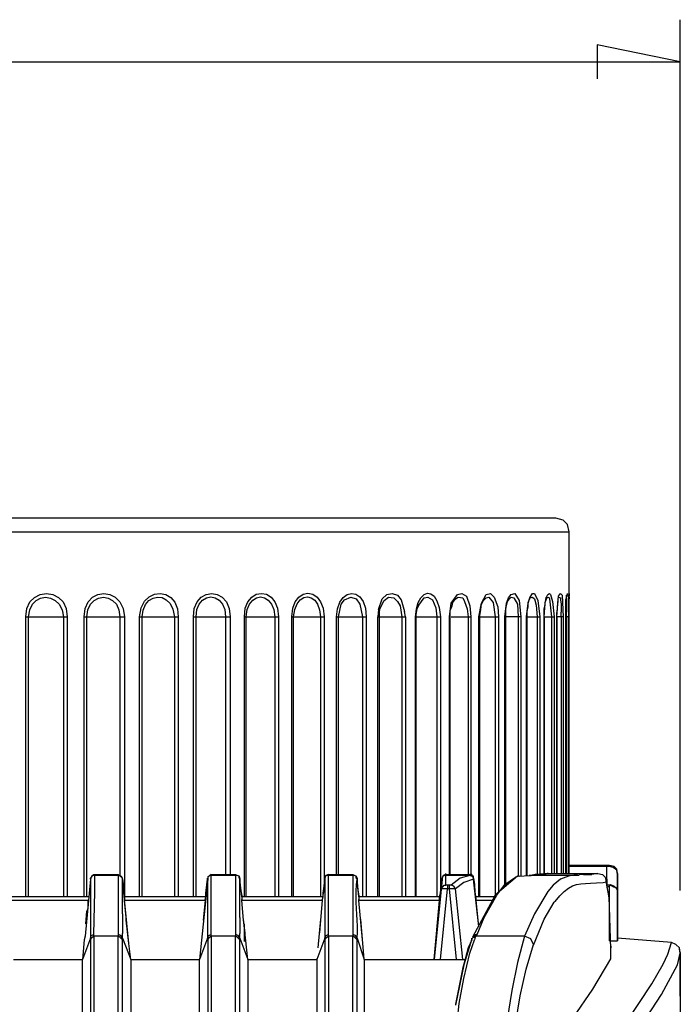
# Model space of a CAD drawing. Extents: x 23.7 to 56.8, y 0.3 to 23.7.
# Drawn here: x 28.6 to 29.3, y 12.7 to 13.7 of the extents above; entities that cross this region are included whole.
import ezdxf

# ---------------------------------------------------------------- set-up
doc = ezdxf.new("R2010")
doc.units = 0
doc.header["$MEASUREMENT"] = 0
doc.linetypes.add('AUSGEZOGEN', pattern=[0])
doc.layers.get('0').update_dxf_attribs({"linetype": 'AUSGEZOGEN'})

msp = doc.modelspace()

# ---------------------------------------------------------------- linework, layer by layer
for points in [[(29.25929, 12.85206), (29.25929, 13.66289)], [(29.25929, 13.62372), (29.18182, 13.63957), (29.18182, 13.63957), (29.18182, 13.60789)], [(27.21513, 13.62371), (29.25929, 13.62371)], [(29.14349, 13.19873), (27.43599, 13.19873)], [(29.15597, 13.18621), (29.15429, 13.19289), (29.15429, 13.19289), (29.15015, 13.19706), (29.15015, 13.19706), (29.14349, 13.19873)], [(27.42262, 13.18622), (29.15597, 13.18622)], [(29.15597, 13.12872), (29.15597, 13.18622)], [(28.65014, 13.10705), (28.65103, 13.11478), (28.65388, 13.1208), (28.6582, 13.12509), (28.66351, 13.12767), (28.66931, 13.12853), (28.67511, 13.12767), (28.68041, 13.12509), (28.68474, 13.1208), (28.6876, 13.11478), (28.68849, 13.10705)], [(28.70431, 13.10705), (28.70528, 13.11478), (28.70804, 13.12082), (28.71215, 13.12515), (28.71717, 13.12776), (28.72266, 13.12865), (28.72818, 13.12781), (28.7333, 13.12524), (28.73757, 13.12093), (28.74056, 13.11487), (28.74182, 13.10705)], [(28.75596, 13.10705), (28.75746, 13.11523), (28.76054, 13.12143), (28.76478, 13.12573), (28.76975, 13.12816), (28.77505, 13.1288), (28.78026, 13.1277), (28.78495, 13.12491), (28.78872, 13.12051), (28.79114, 13.11453), (28.7918, 13.10705)], [(28.80598, 13.10705), (28.80685, 13.11486), (28.80942, 13.12094), (28.81326, 13.12528), (28.81794, 13.12789), (28.82305, 13.12876), (28.82816, 13.12789), (28.83285, 13.12529), (28.83668, 13.12095), (28.83925, 13.11487), (28.84013, 13.10705)], [(28.85348, 13.10705), (28.85431, 13.11488), (28.8567, 13.12096), (28.86026, 13.12531), (28.86459, 13.12792), (28.8693, 13.12879), (28.87402, 13.12792), (28.87835, 13.12531), (28.8819, 13.12096), (28.88429, 13.11488), (28.88513, 13.10705)], [(28.89764, 13.10705), (28.89851, 13.11492), (28.9008, 13.12105), (28.90416, 13.12542), (28.90822, 13.12805), (28.91263, 13.12892), (28.91705, 13.12805), (28.92111, 13.12542), (28.92447, 13.12105), (28.92676, 13.11492), (28.92764, 13.10705)], [(28.93931, 13.10705), (28.94014, 13.11456), (28.94227, 13.12053), (28.94538, 13.12491), (28.94913, 13.12765), (28.9532, 13.12871), (28.95726, 13.12803), (28.96098, 13.12557), (28.96403, 13.12129), (28.96608, 13.11513), (28.9668, 13.10705)], [(28.97848, 13.11372), (28.9818, 13.12372), (28.9818, 13.12372), (28.98596, 13.12788), (28.98596, 13.12788), (28.99098, 13.12872), (28.99098, 13.12872), (28.99598, 13.12705), (28.99598, 13.12705), (28.99931, 13.1229), (28.99931, 13.1229), (29.00263, 13.11205)], [(29.01266, 13.10705), (29.01357, 13.1143), (29.01535, 13.12022), (29.01781, 13.12469), (29.02072, 13.12763), (29.02388, 13.12891), (29.02707, 13.12845), (29.03009, 13.12614), (29.03272, 13.12187), (29.03476, 13.11554), (29.03599, 13.10705)], [(29.0443, 13.10705), (29.04598, 13.11955), (29.04598, 13.11955), (29.0518, 13.12788), (29.0518, 13.12788), (29.05598, 13.12872), (29.05598, 13.12872), (29.06016, 13.12622), (29.06016, 13.12622), (29.06349, 13.11706), (29.06349, 13.11706), (29.06431, 13.10705)], [(29.0718, 13.10705), (29.07431, 13.11955), (29.07431, 13.11955), (29.07848, 13.12788), (29.07848, 13.12788), (29.08264, 13.12872), (29.08264, 13.12872), (29.08596, 13.12538), (29.08596, 13.12538), (29.0893, 13.11622), (29.0893, 13.11622), (29.09013, 13.10705)], [(29.09599, 13.10705), (29.09764, 13.11955), (29.09764, 13.11955), (29.09931, 13.12456), (29.09931, 13.12456), (29.10182, 13.12788), (29.10182, 13.12788), (29.10516, 13.12872), (29.10516, 13.12872), (29.10931, 13.12205), (29.10931, 13.12205), (29.11096, 13.10705)], [(29.11598, 13.10705), (29.11763, 13.11955), (29.11763, 13.11955), (29.11932, 13.12456), (29.11932, 13.12456), (29.12098, 13.12788), (29.12098, 13.12788), (29.12181, 13.12872), (29.12181, 13.12872), (29.12348, 13.12872), (29.12348, 13.12872), (29.12681, 13.12205), (29.12681, 13.12205), (29.12846, 13.10705)], [(29.13264, 13.10705), (29.13346, 13.11955), (29.13346, 13.11955), (29.1343, 13.12456), (29.1343, 13.12456), (29.13598, 13.12788), (29.13598, 13.12788), (29.13766, 13.12872), (29.13766, 13.12872), (29.13846, 13.12788), (29.13846, 13.12788), (29.14016, 13.12122), (29.14016, 13.12122), (29.14181, 13.10705)], [(29.14431, 13.10705), (29.14514, 13.11955), (29.14514, 13.11955), (29.14596, 13.12622), (29.14596, 13.12622), (29.14764, 13.12872), (29.14764, 13.12872), (29.1493, 13.12705), (29.1493, 13.12705), (29.15014, 13.10705)], [(29.15263, 13.10705), (29.15348, 13.12456), (29.15348, 13.12456), (29.1543, 13.12872), (29.1543, 13.12872), (29.15513, 13.12456), (29.15513, 13.12456), (29.15513, 13.10705)], [(29.15347, 13.12621), (29.15347, 13.12706)], [(29.15596, 13.12872), (29.15596, 13.12955)], [(29.15597, 13.12873), (29.15597, 13.12621)], [(28.65263, 13.10705), (28.65368, 13.11357), (28.65612, 13.11864), (28.6596, 13.12226), (28.6638, 13.12444), (28.66838, 13.12517), (28.67299, 13.12445), (28.67732, 13.12228), (28.68101, 13.11865), (28.68373, 13.11358), (28.68516, 13.10705)], [(28.70681, 13.10705), (28.70778, 13.11359), (28.71016, 13.11868), (28.7136, 13.12231), (28.71774, 13.12449), (28.72222, 13.12522), (28.72671, 13.12449), (28.73085, 13.12231), (28.73428, 13.11867), (28.73666, 13.11359), (28.73763, 13.10705)], [(28.75846, 13.10705), (28.75937, 13.11329), (28.76153, 13.1183), (28.76465, 13.12202), (28.76843, 13.1244), (28.77258, 13.12537), (28.7768, 13.12488), (28.78079, 13.12286), (28.78427, 13.11926), (28.78693, 13.11401), (28.78848, 13.10705)], [(28.80848, 13.10705), (28.80926, 13.11368), (28.81135, 13.11884), (28.81443, 13.12252), (28.81816, 13.12473), (28.82222, 13.12547), (28.82628, 13.12473), (28.83002, 13.12252), (28.83309, 13.11883), (28.83518, 13.11368), (28.83596, 13.10705)], [(28.85516, 13.10705), (28.85618, 13.11367), (28.85829, 13.11882), (28.86123, 13.1225), (28.86471, 13.12471), (28.86847, 13.12545), (28.87223, 13.12471), (28.87571, 13.1225), (28.87865, 13.11882), (28.88077, 13.11367), (28.8818, 13.10705)], [(28.8993, 13.10705), (28.90044, 13.11387), (28.90256, 13.11911), (28.90541, 13.1228), (28.90873, 13.12496), (28.91227, 13.12561), (28.91577, 13.12477), (28.91898, 13.12248), (28.92164, 13.11874), (28.9235, 13.11359), (28.92431, 13.10705)], [(28.94096, 13.10705), (28.94346, 13.11873), (28.94346, 13.11873), (28.9468, 13.1229), (28.9468, 13.1229), (28.95266, 13.12538), (28.95266, 13.12538), (28.95764, 13.12372), (28.95764, 13.12372), (28.96096, 13.11873), (28.96096, 13.11873), (28.96348, 13.10705)], [(28.9793, 13.11372), (28.98348, 13.12205), (28.98348, 13.12205), (28.98763, 13.12538), (28.98763, 13.12538), (28.99263, 13.12456), (28.99263, 13.12456), (28.99598, 13.12122), (28.99598, 13.12122), (28.99848, 13.11706), (28.99848, 13.11706), (29.00013, 13.10705)], [(29.01347, 13.10871), (29.0143, 13.11454), (29.0143, 13.11454), (29.01597, 13.11789)], [(29.01597, 13.11789), (29.01597, 13.11872)], [(29.01598, 13.11788), (29.02096, 13.12456), (29.02096, 13.12456), (29.0243, 13.12538), (29.0243, 13.12538), (29.02848, 13.1229), (29.02848, 13.1229), (29.03181, 13.1154), (29.03181, 13.1154), (29.03264, 13.10705)], [(29.04512, 13.11288), (29.0468, 13.11706), (29.0468, 13.11706), (29.04764, 13.12038)], [(29.04763, 13.12038), (29.05013, 13.12372), (29.05013, 13.12372), (29.05264, 13.12538), (29.05264, 13.12538), (29.05682, 13.12456), (29.05682, 13.12456), (29.05848, 13.12122), (29.05848, 13.12122), (29.06098, 13.11455), (29.06098, 13.11455), (29.06181, 13.10705)], [(29.04763, 13.12038), (29.04763, 13.12122)], [(29.07264, 13.10789), (29.07347, 13.11372), (29.07347, 13.11372), (29.07432, 13.11872), (29.07432, 13.11872), (29.07597, 13.12204)], [(29.07596, 13.12205), (29.07848, 13.12456), (29.07848, 13.12456), (29.08099, 13.12538), (29.08099, 13.12538), (29.08514, 13.12038), (29.08514, 13.12038), (29.0868, 13.10705)], [(29.07596, 13.12204), (29.07596, 13.12289)], [(29.0968, 13.10789), (29.0968, 13.11372), (29.0968, 13.11372), (29.09764, 13.11789), (29.09764, 13.11789), (29.09849, 13.12122), (29.09849, 13.12122), (29.10014, 13.12372)], [(29.10014, 13.12372), (29.10182, 13.12538), (29.10182, 13.12538), (29.1043, 13.12456), (29.1043, 13.12456), (29.10763, 13.11873), (29.10763, 13.11873), (29.10848, 13.10705)], [(29.10014, 13.12372), (29.10014, 13.12456)], [(29.11682, 13.10704), (29.11682, 13.11206), (29.11682, 13.11206), (29.11764, 13.11622), (29.11764, 13.11622), (29.11764, 13.12038), (29.11764, 13.12038), (29.11847, 13.12289), (29.11847, 13.12289), (29.11932, 13.12372)], [(29.11931, 13.12372), (29.11931, 13.12456)], [(29.11932, 13.12456), (29.12181, 13.12538), (29.12181, 13.12538), (29.12348, 13.12372), (29.12348, 13.12372), (29.12513, 13.11788), (29.12513, 13.11788), (29.12599, 13.10705)], [(29.13264, 13.10704), (29.13264, 13.11454), (29.13264, 13.11454), (29.13346, 13.11789), (29.13346, 13.11789), (29.13346, 13.12038)], [(29.13346, 13.12038), (29.13429, 13.12289), (29.13429, 13.12289), (29.13514, 13.12456)], [(29.13429, 13.12456), (29.13429, 13.12539)], [(29.13513, 13.12456), (29.13513, 13.12539)], [(29.13513, 13.12456), (29.13681, 13.12538), (29.13681, 13.12538), (29.13766, 13.12372), (29.13766, 13.12372), (29.13931, 13.10705)], [(29.13514, 13.12456), (29.13514, 13.12539)], [(29.14432, 13.11039), (29.1446, 13.11189), (29.14482, 13.11339), (29.14499, 13.11489), (29.14512, 13.11639), (29.14523, 13.11789), (29.14533, 13.11939), (29.14544, 13.12089), (29.14558, 13.12239), (29.14574, 13.12389), (29.14596, 13.12539)], [(29.14595, 13.12539), (29.14595, 13.12621)], [(29.14596, 13.12538), (29.14764, 13.12456), (29.14764, 13.12456), (29.14764, 13.1229), (29.14764, 13.1229), (29.14846, 13.11873), (29.14846, 13.11873), (29.14846, 13.11123)], [(29.15262, 13.12122), (29.15262, 13.12289), (29.15262, 13.12289), (29.15347, 13.12456), (29.15347, 13.12456), (29.15347, 13.12621)], [(29.15262, 13.11122), (29.15262, 13.12122)], [(29.15348, 13.12456), (29.15348, 13.11123)], [(29.15596, 13.12538), (29.15596, 13.12622)], [(29.15596, 13.12205), (29.15596, 13.12372)], [(29.15596, 13.11955), (29.15596, 13.12038)], [(29.15597, 13.12539), (29.15597, 13.12371)], [(29.15597, 13.10705), (29.15597, 13.12205)], [(28.97847, 13.11373), (28.97765, 13.10705)], [(28.97929, 13.11373), (28.97929, 13.11288)], [(28.9793, 13.10705), (28.9793, 13.11288)], [(29.00346, 13.10705), (29.00264, 13.11206)], [(29.01347, 13.10704), (29.01347, 13.10871)], [(29.04512, 13.10789), (29.04512, 13.11288)], [(29.14432, 13.10704), (29.14432, 13.11039)], [(29.14847, 13.10705), (29.14847, 13.11123)], [(29.15262, 12.86789), (29.15262, 13.11122)], [(29.15347, 13.10705), (29.15347, 13.11123)], [(28.65015, 13.10705), (28.68849, 13.10705)], [(28.65015, 12.84622), (28.65015, 13.10704)], [(28.65262, 12.84622), (28.65262, 13.10704)], [(28.68515, 13.10704), (28.68515, 12.84622)], [(28.68849, 13.10704), (28.68849, 12.84622)], [(28.7043, 13.10705), (28.74182, 13.10705)], [(28.7043, 12.84622), (28.7043, 13.10704)], [(28.70682, 12.84622), (28.70682, 13.10704)], [(28.73762, 13.10704), (28.73762, 12.86622)], [(28.74182, 13.10704), (28.74182, 12.84872)], [(28.75597, 13.10705), (28.79179, 13.10705)], [(28.75597, 12.84622), (28.75597, 13.10704)], [(28.75846, 12.84622), (28.75846, 13.10704)], [(28.78849, 13.10704), (28.78849, 12.84622)], [(28.79179, 13.10704), (28.79179, 12.84622)], [(28.80597, 13.10705), (28.84012, 13.10705)], [(28.80597, 12.84622), (28.80597, 13.10704)], [(28.80847, 12.84622), (28.80847, 13.10704)], [(28.83596, 13.10704), (28.83596, 12.86622)], [(28.84012, 13.10704), (28.84012, 12.86622)], [(28.85347, 13.10705), (28.88514, 13.10705)], [(28.85347, 12.84622), (28.85347, 13.10704)], [(28.85515, 12.84622), (28.85515, 13.10704)], [(28.88179, 13.10704), (28.88179, 12.84622)], [(28.88514, 13.10704), (28.88514, 12.84622)], [(28.89764, 13.10705), (28.92764, 13.10705)], [(28.89764, 12.84622), (28.89764, 13.10704)], [(28.89929, 12.84622), (28.89929, 13.10704)], [(28.9243, 13.10704), (28.9243, 12.84622)], [(28.92764, 13.10704), (28.92764, 12.85871)], [(28.9393, 13.10705), (28.96679, 13.10705)], [(28.9393, 12.86706), (28.9393, 13.10704)], [(28.94096, 12.86706), (28.94096, 13.10704)], [(28.96347, 13.10704), (28.96347, 12.84622)], [(28.96679, 13.10704), (28.96679, 12.84622)], [(28.97765, 13.10705), (29.00346, 13.10705)], [(28.97765, 12.84622), (28.97765, 13.10704)], [(28.97929, 12.84622), (28.97929, 13.10704)], [(29.00012, 13.10704), (29.00012, 12.84622)], [(29.00346, 13.10704), (29.00346, 12.84622)], [(29.01265, 13.10705), (29.03599, 13.10705)], [(29.01265, 12.84622), (29.01265, 13.10704)], [(29.01347, 12.84622), (29.01347, 13.10704)], [(29.03265, 13.10704), (29.03265, 12.84622)], [(29.03599, 13.10704), (29.03599, 12.84872)], [(29.04429, 12.86706), (29.04429, 13.10704)], [(29.0443, 13.10705), (29.04512, 13.10705)], [(29.04512, 13.10704), (29.04512, 13.10789)], [(29.04512, 12.86706), (29.04512, 13.10704)], [(29.04599, 13.10705), (29.0643, 13.10705)], [(29.0618, 13.10704), (29.0618, 12.86706)], [(29.0643, 13.10704), (29.0643, 12.86706)], [(29.07179, 13.10705), (29.09012, 13.10705)], [(29.07179, 12.84622), (29.07179, 13.10704)], [(29.07264, 13.10704), (29.07264, 13.10789)], [(29.07264, 12.84622), (29.07264, 13.10704)], [(29.08679, 13.10704), (29.08679, 12.84872)], [(29.09012, 13.10704), (29.09012, 12.85039)], [(29.09599, 13.10705), (29.0968, 13.10705)], [(29.09599, 12.85622), (29.09599, 13.10704)], [(29.0968, 13.10704), (29.0968, 13.10789)], [(29.11096, 13.10705), (29.0968, 13.10705)], [(29.0968, 12.85622), (29.0968, 13.10704)], [(29.10849, 13.10704), (29.10849, 12.86539)], [(29.11096, 13.10704), (29.11096, 12.86539)], [(29.11599, 13.10705), (29.12846, 13.10705)], [(29.11599, 12.86622), (29.11599, 13.10704)], [(29.11682, 12.86622), (29.11682, 13.10704)], [(29.12599, 13.10704), (29.12599, 12.86706)], [(29.12846, 13.10704), (29.12846, 12.86706)], [(29.13264, 13.10705), (29.1418, 13.10705)], [(29.13264, 12.86789), (29.13264, 13.10704), (29.13264, 13.10704), (29.13264, 12.86789), (29.13264, 12.86789)], [(29.1393, 13.10704), (29.1393, 12.86789)], [(29.1418, 13.10704), (29.1418, 12.86789)], [(29.15015, 13.10705), (29.14432, 13.10705)], [(29.14432, 12.86789), (29.14432, 13.10704), (29.14432, 13.10704), (29.14432, 12.86789), (29.14432, 12.86789)], [(29.14846, 13.10704), (29.14846, 12.86789)], [(29.15015, 13.10704), (29.15015, 12.86789)], [(29.15512, 13.10705), (29.15262, 13.10705)], [(29.15262, 12.86789), (29.15262, 13.10704)], [(29.15347, 13.10704), (29.15347, 12.86789)], [(29.15512, 13.10704), (29.15512, 12.86789)], [(29.15597, 12.86789), (29.15597, 13.10704)], [(29.19346, 12.87456), (29.15596, 12.87456)], [(29.19347, 12.87538), (29.15597, 12.87538)], [(29.19096, 12.86288), (29.19096, 12.87456)], [(29.19347, 12.87539), (29.19347, 12.87456)], [(29.20097, 12.86788), (29.20015, 12.87205), (29.20015, 12.87205), (29.19764, 12.87456), (29.19764, 12.87456), (29.19347, 12.87539)], [(29.20097, 12.86706), (29.20015, 12.87123), (29.20015, 12.87123), (29.19679, 12.87371), (29.19679, 12.87371), (29.19347, 12.87456)], [(28.7143, 12.86622), (28.71179, 12.86622), (28.71179, 12.86622), (28.71097, 12.86455), (28.71097, 12.86455), (28.71014, 12.86372), (28.71014, 12.86372), (28.71014, 12.86288), (28.71014, 12.86288), (28.70515, 12.80955)], [(28.71347, 12.86706), (28.71096, 12.86455), (28.71096, 12.86455), (28.71014, 12.86288)], [(28.71014, 12.86288), (28.71014, 12.86373)], [(28.71014, 12.86288), (28.71014, 12.86372)], [(28.71014, 12.86288), (28.71014, 12.80788)], [(28.7143, 12.86622), (28.71347, 12.86706)], [(28.71347, 12.86706), (28.72099, 12.86706)], [(28.7143, 12.86622), (28.7143, 12.86706)], [(28.7143, 12.86622), (28.7143, 12.86706)], [(28.7143, 12.86539), (28.7143, 12.86622)], [(28.73596, 12.86622), (28.7143, 12.86622)], [(28.7143, 12.85121), (28.7143, 12.86539)], [(28.72099, 12.86706), (28.73596, 12.86706)], [(28.73596, 12.86706), (28.73596, 12.85121)], [(28.73596, 12.86706), (28.7393, 12.86455), (28.7393, 12.86455), (28.74014, 12.86288)], [(28.74014, 12.86288), (28.74014, 12.86372), (28.74014, 12.86372), (28.7393, 12.86454), (28.7393, 12.86454), (28.73762, 12.86622), (28.73762, 12.86622), (28.73596, 12.86622)], [(28.74014, 12.86288), (28.74014, 12.86373)], [(28.74014, 12.86288), (28.74014, 12.86372)], [(28.74597, 12.80289), (28.74014, 12.86288)], [(28.74014, 12.83038), (28.74014, 12.86288), (28.74014, 12.86288), (28.74099, 12.85623), (28.74099, 12.85623), (28.74182, 12.84706), (28.74182, 12.84706), (28.74182, 12.84289)], [(28.82263, 12.86622), (28.82096, 12.86622), (28.82096, 12.86622), (28.8193, 12.86454), (28.8193, 12.86454), (28.8193, 12.86288), (28.8193, 12.86288), (28.81181, 12.78789)], [(28.81682, 12.84289), (28.81764, 12.84623), (28.81764, 12.84623), (28.81764, 12.84955), (28.81764, 12.84955), (28.81929, 12.86288)], [(28.81929, 12.86288), (28.81929, 12.86373)], [(28.81929, 12.86288), (28.81929, 12.86372)], [(28.81929, 12.86288), (28.81929, 12.80788)], [(28.82263, 12.86706), (28.8193, 12.86455), (28.8193, 12.86455), (28.8193, 12.86288)], [(28.82264, 12.85206), (28.82264, 12.86706)], [(28.82264, 12.86706), (28.83015, 12.86706)], [(28.84515, 12.86622), (28.82264, 12.86622)], [(28.83015, 12.86706), (28.84515, 12.86706)], [(28.84514, 12.86622), (28.84514, 12.86706)], [(28.84515, 12.86622), (28.84515, 12.86706)], [(28.84515, 12.86706), (28.84515, 12.86622)], [(28.84515, 12.86706), (28.84849, 12.86539), (28.84849, 12.86539), (28.8493, 12.86288)], [(28.84515, 12.86622), (28.84515, 12.85289)], [(28.84599, 12.86622), (28.84515, 12.86622)], [(28.8493, 12.86288), (28.8493, 12.86372), (28.8493, 12.86372), (28.84849, 12.86372), (28.84849, 12.86372), (28.84849, 12.86539), (28.84849, 12.86539), (28.84599, 12.86622)], [(28.8493, 12.86288), (28.8493, 12.86373)], [(28.8493, 12.86288), (28.8493, 12.86373)], [(28.85099, 12.84622), (28.8493, 12.86288)], [(28.8493, 12.82706), (28.8493, 12.86288), (28.8493, 12.86288), (28.8493, 12.85623), (28.8493, 12.85623), (28.85099, 12.84706), (28.85099, 12.84706), (28.85099, 12.84289)], [(28.92596, 12.84289), (28.9268, 12.84623), (28.9268, 12.84623), (28.9268, 12.84955), (28.9268, 12.84955), (28.92764, 12.85623), (28.92764, 12.85623), (28.92849, 12.86373)], [(28.92849, 12.86288), (28.9268, 12.84872)], [(28.93181, 12.86622), (28.92932, 12.86622), (28.92932, 12.86622), (28.92848, 12.86454), (28.92848, 12.86454), (28.92848, 12.86288)], [(28.93182, 12.86706), (28.92932, 12.86621), (28.92932, 12.86621), (28.92849, 12.86373), (28.92849, 12.86373), (28.92849, 12.86288)], [(28.92849, 12.86288), (28.92849, 12.80788)], [(28.93182, 12.84622), (28.93182, 12.86706)], [(28.93182, 12.86706), (28.9543, 12.86706), (28.9543, 12.86706), (28.95764, 12.86539), (28.95764, 12.86539), (28.95846, 12.86373)], [(28.9543, 12.86622), (28.93182, 12.86622)], [(28.9543, 12.86706), (28.9543, 12.84706)], [(28.95515, 12.86622), (28.9543, 12.86622)], [(28.95846, 12.86288), (28.95764, 12.86372), (28.95764, 12.86372), (28.95764, 12.86539), (28.95764, 12.86539), (28.95515, 12.86622)], [(28.95846, 12.80788), (28.95866, 12.81339), (28.95864, 12.8189), (28.95847, 12.82441), (28.95821, 12.82992), (28.95793, 12.83543), (28.95769, 12.84093), (28.95755, 12.84643), (28.95759, 12.85192), (28.95787, 12.8574), (28.95846, 12.86288)], [(28.95846, 12.86288), (28.95846, 12.86373)], [(28.95846, 12.86373), (28.95846, 12.85623), (28.95846, 12.85623), (28.96014, 12.84706), (28.96014, 12.84706), (28.96014, 12.84289)], [(28.96014, 12.84622), (28.95846, 12.86288)], [(29.03764, 12.86288), (29.03012, 12.78789)], [(29.03514, 12.84289), (29.03514, 12.84623), (29.03514, 12.84623), (29.03599, 12.84955), (29.03599, 12.84955), (29.0368, 12.85705), (29.0368, 12.85705), (29.03764, 12.86373), (29.03764, 12.86373), (29.03764, 12.86288)], [(29.03764, 12.86288), (29.0368, 12.86038), (29.0368, 12.86038), (29.0368, 12.85373)], [(29.04097, 12.86706), (29.03849, 12.86621), (29.03849, 12.86621), (29.03764, 12.86373)], [(29.04097, 12.86622), (29.04015, 12.86622), (29.04015, 12.86622), (29.03849, 12.8654), (29.03849, 12.8654), (29.03764, 12.86455), (29.03764, 12.86455), (29.03764, 12.86288)], [(29.04097, 12.86706), (29.04097, 12.86789)], [(29.04097, 12.86622), (29.04097, 12.86706)], [(29.04097, 12.86622), (29.04097, 12.86706)], [(29.04097, 12.86706), (29.06349, 12.86706)], [(29.04097, 12.85704), (29.04097, 12.86622)], [(29.06349, 12.86622), (29.04097, 12.86622)], [(29.04098, 12.86622), (29.04098, 12.86706)], [(29.06349, 12.86621), (29.05432, 12.86373), (29.05432, 12.86373), (29.04598, 12.85705), (29.04598, 12.85705), (29.0443, 12.85705)], [(29.06681, 12.86288), (29.05764, 12.85956), (29.05764, 12.85956), (29.05013, 12.85373), (29.05013, 12.85373), (29.04846, 12.85623), (29.04846, 12.85623), (29.04598, 12.85705)], [(29.06349, 12.86706), (29.06349, 12.86622)], [(29.06682, 12.86373), (29.06512, 12.86706), (29.06512, 12.86706), (29.06349, 12.86706)], [(29.0643, 12.86622), (29.06349, 12.86622)], [(29.06349, 12.86621), (29.06596, 12.8654), (29.06596, 12.8654), (29.06681, 12.86288)], [(29.06682, 12.86372), (29.06682, 12.8654), (29.06682, 12.8654), (29.06596, 12.8654), (29.06596, 12.8654), (29.0643, 12.86622)], [(29.06682, 12.86372), (29.06682, 12.86454)], [(29.06682, 12.86373), (29.06717, 12.86186), (29.06744, 12.85983), (29.06765, 12.85768), (29.06782, 12.85544), (29.06798, 12.85317), (29.06814, 12.85092), (29.06833, 12.84871), (29.06857, 12.84661), (29.06888, 12.84466), (29.06929, 12.84289)], [(29.06682, 12.86288), (29.06682, 12.86372)], [(29.07179, 12.81872), (29.06682, 12.86288)], [(29.07014, 12.81121), (29.07681, 12.82706), (29.07681, 12.82706), (29.08848, 12.8479), (29.08848, 12.8479), (29.09599, 12.8579), (29.09599, 12.8579), (29.10598, 12.86455)], [(29.10763, 12.86539), (29.0868, 12.84789)], [(29.1093, 12.86539), (29.10597, 12.86455)], [(29.10931, 12.8654), (29.11848, 12.86621)], [(29.16349, 12.86706), (29.15512, 12.86539), (29.15512, 12.86539), (29.14764, 12.86288), (29.14764, 12.86288), (29.14097, 12.85705), (29.14097, 12.85705), (29.13597, 12.85121), (29.13597, 12.85121), (29.12349, 12.83038), (29.12349, 12.83038), (29.1143, 12.80955)], [(29.16349, 12.86622), (29.11847, 12.86622)], [(29.11847, 12.86622), (29.12014, 12.86622)], [(29.1243, 12.86706), (29.12014, 12.86622)], [(29.12097, 12.86621), (29.1243, 12.86706)], [(29.13597, 12.86788), (29.1243, 12.86706)], [(29.12431, 12.86706), (29.13096, 12.86706), (29.13096, 12.86706), (29.13598, 12.86788)], [(29.13597, 12.86788), (29.13597, 12.86873)], [(29.13597, 12.86789), (29.18264, 12.86789), (29.18264, 12.86789), (29.1768, 12.86706)], [(29.16515, 12.86622), (29.16349, 12.86622)], [(29.16929, 12.86706), (29.16515, 12.86706)], [(29.1693, 12.86706), (29.1768, 12.86706)], [(29.18264, 12.86789), (29.1868, 12.86706), (29.1868, 12.86706), (29.1893, 12.86455), (29.1893, 12.86455), (29.19012, 12.86123)], [(29.19012, 12.86122), (29.19096, 12.86039)], [(29.19264, 12.84706), (29.19096, 12.85704), (29.19096, 12.85704), (29.19012, 12.86122)], [(29.19096, 12.86288), (29.19096, 12.86038)], [(29.20096, 12.85038), (29.20096, 12.86123)], [(29.20097, 12.86789), (29.20097, 12.86873)], [(29.20097, 12.86789), (29.20097, 12.85039)], [(29.20097, 12.86789), (29.20097, 12.80788)], [(29.20097, 12.86706), (29.20097, 12.86789)], [(29.20097, 12.86789), (29.20097, 12.86706)], [(29.20097, 12.86123), (29.20097, 12.86706)], [(28.82264, 12.81122), (28.82264, 12.85206)], [(28.84515, 12.85289), (28.84515, 12.80954)], [(29.0368, 12.85373), (29.03012, 12.78789), (29.03012, 12.78789), (29.03514, 12.84289)], [(29.03599, 12.7879), (29.04266, 12.85373)], [(29.04266, 12.85373), (29.03681, 12.85373), (29.03681, 12.85373), (29.03932, 12.85705), (29.03932, 12.85705), (29.04098, 12.85705)], [(29.04266, 12.85705), (29.04098, 12.85705)], [(29.0443, 12.85705), (29.04265, 12.85705)], [(29.04265, 12.85704), (29.04265, 12.85372)], [(29.0443, 12.85373), (29.04265, 12.85373)], [(29.04429, 12.85372), (29.04429, 12.85704)], [(29.05095, 12.78788), (29.0443, 12.85373)], [(29.05013, 12.85373), (29.0443, 12.85373)], [(29.05681, 12.78788), (29.05013, 12.85373)], [(29.14264, 12.84205), (29.14714, 12.84735), (29.15124, 12.85139), (29.15508, 12.85435), (29.15883, 12.85639), (29.16263, 12.8577), (29.16663, 12.85846), (29.17098, 12.85885), (29.17583, 12.85904), (29.18133, 12.85922), (29.18763, 12.85956)], [(29.18762, 12.85956), (29.19014, 12.86038)], [(29.19013, 12.86038), (29.19096, 12.86038), (29.19096, 12.86038), (29.19096, 12.85538), (29.19096, 12.85538), (29.19264, 12.84705), (29.19264, 12.84705), (29.19264, 12.84623)], [(29.19096, 12.85705), (29.1943, 12.8579), (29.1943, 12.8579), (29.19763, 12.85623), (29.19763, 12.85623), (29.20016, 12.85373), (29.20016, 12.85373), (29.20096, 12.8504)], [(29.19096, 12.85538), (29.19346, 12.85623), (29.19346, 12.85623), (29.1943, 12.85705)], [(29.1943, 12.85705), (29.19096, 12.85705)], [(29.19346, 12.80538), (29.19346, 12.85705)], [(29.1943, 12.85705), (29.19763, 12.85538)], [(29.19847, 12.85538), (29.19764, 12.85538)], [(29.19932, 12.85456), (29.19847, 12.85538)], [(29.19931, 12.85455), (29.20096, 12.85206), (29.20096, 12.85206), (29.20096, 12.8504)], [(28.70846, 12.84623), (28.63264, 12.84623)], [(28.70764, 12.84288), (28.63264, 12.84288)], [(28.70764, 12.84289), (28.70764, 12.83539), (28.70764, 12.83539), (28.70682, 12.83289)], [(28.71347, 12.81122), (28.7143, 12.85121)], [(28.73596, 12.85121), (28.73596, 12.81122)], [(28.81764, 12.84623), (28.74182, 12.84623)], [(28.74182, 12.84289), (28.74182, 12.84371)], [(28.74347, 12.82706), (28.74182, 12.84289)], [(28.81682, 12.84288), (28.74182, 12.84288)], [(28.81682, 12.84289), (28.81512, 12.82455)], [(28.81682, 12.84289), (28.81682, 12.84371)], [(28.9268, 12.84623), (28.85099, 12.84623)], [(28.85099, 12.84289), (28.85099, 12.84371)], [(28.85429, 12.80623), (28.85429, 12.81289), (28.85429, 12.81289), (28.85265, 12.82455), (28.85265, 12.82455), (28.85099, 12.84289)], [(28.92596, 12.84288), (28.85099, 12.84288)], [(28.92596, 12.84289), (28.9243, 12.82455), (28.9243, 12.82455), (28.92346, 12.81289)], [(28.92596, 12.84289), (28.92596, 12.84371)], [(28.93182, 12.81122), (28.93182, 12.84622)], [(28.9543, 12.84706), (28.9543, 12.81122)], [(29.03599, 12.84623), (28.96014, 12.84623)], [(28.96014, 12.84289), (28.96014, 12.84371)], [(28.96347, 12.80623), (28.96014, 12.84289)], [(29.03514, 12.84288), (28.96014, 12.84288)], [(29.03514, 12.84289), (29.03514, 12.84371)], [(29.08679, 12.84789), (29.06596, 12.80872)], [(29.08597, 12.84623), (29.06847, 12.84623)], [(29.06929, 12.84289), (29.06929, 12.84371)], [(29.07179, 12.81871), (29.07096, 12.82455), (29.07096, 12.82455), (29.06929, 12.84289)], [(29.08346, 12.84288), (29.06929, 12.84288)], [(29.19264, 12.84623), (29.19264, 12.84705)], [(29.19264, 12.84623), (29.19429, 12.79788), (29.19429, 12.79788), (29.19429, 12.78871)], [(29.20097, 12.80539), (29.20097, 12.85039)], [(29.20097, 12.84872), (29.20097, 12.80706)], [(29.12266, 12.80123), (29.13264, 12.8254), (29.13264, 12.8254), (29.14181, 12.84121)], [(29.14265, 12.84205), (29.1418, 12.84123)], [(28.70599, 12.82121), (28.70682, 12.83289)], [(28.70682, 12.82706), (28.70599, 12.82623)], [(28.74014, 12.83038), (28.74014, 12.81206)], [(28.74597, 12.80289), (28.74347, 12.82455), (28.74347, 12.82455), (28.74347, 12.82706)], [(28.8493, 12.82706), (28.8493, 12.81206)], [(28.85679, 12.78789), (28.85265, 12.82539)], [(28.9243, 12.82539), (28.9218, 12.79872)], [(28.96512, 12.78789), (28.96179, 12.82539)], [(28.85347, 12.80456), (28.85347, 12.82121)], [(28.70515, 12.80955), (28.7043, 12.80623), (28.7043, 12.80623), (28.70265, 12.78789)], [(28.71014, 12.80788), (28.70265, 12.78789)], [(28.71014, 12.80788), (28.71097, 12.8104), (28.71097, 12.8104), (28.71347, 12.81122)], [(28.71014, 12.80623), (28.7118, 12.80873), (28.7118, 12.80873), (28.71348, 12.80955)], [(28.71014, 12.80622), (28.71014, 12.80788)], [(28.71014, 12.80623), (28.71014, 12.53872)], [(28.71347, 12.80954), (28.71347, 12.81122)], [(28.73596, 12.80955), (28.71347, 12.80955)], [(28.71348, 12.80955), (28.71348, 12.53956)], [(28.73596, 12.81122), (28.73596, 12.80954)], [(28.74014, 12.80788), (28.73846, 12.8104), (28.73846, 12.8104), (28.73596, 12.81121)], [(28.74014, 12.80623), (28.73763, 12.80873), (28.73763, 12.80873), (28.73596, 12.80955)], [(28.73596, 12.53956), (28.73596, 12.80955)], [(28.74014, 12.80788), (28.74014, 12.81206)], [(28.74014, 12.80788), (28.74014, 12.80622)], [(28.74014, 12.80788), (28.74765, 12.78789)], [(28.74014, 12.53872), (28.74014, 12.80623)], [(28.81929, 12.80788), (28.8118, 12.78789)], [(28.81929, 12.80622), (28.81929, 12.80788)], [(28.8193, 12.80788), (28.82014, 12.8104), (28.82014, 12.8104), (28.82263, 12.81121)], [(28.8193, 12.80623), (28.82096, 12.80873), (28.82096, 12.80873), (28.82263, 12.80955)], [(28.8193, 12.80623), (28.8193, 12.53872)], [(28.82263, 12.80955), (28.82263, 12.53956)], [(28.82264, 12.81039), (28.82264, 12.81122)], [(28.82264, 12.80954), (28.82264, 12.81039)], [(28.84515, 12.80955), (28.82264, 12.80955)], [(28.84932, 12.80788), (28.84765, 12.8104), (28.84765, 12.8104), (28.84515, 12.81122)], [(28.84932, 12.80623), (28.8468, 12.80872), (28.8468, 12.80872), (28.84515, 12.80955)], [(28.84515, 12.53956), (28.84515, 12.80955)], [(28.84515, 12.53956), (28.84932, 12.53872), (28.84932, 12.53872), (28.84932, 12.80623)], [(28.8493, 12.80788), (28.8493, 12.81206)], [(28.8493, 12.80788), (28.8493, 12.80622)], [(28.8493, 12.80788), (28.85679, 12.78789)], [(28.92849, 12.80788), (28.92099, 12.78789)], [(28.92848, 12.80788), (28.92932, 12.8104), (28.92932, 12.8104), (28.93182, 12.81122)], [(28.92848, 12.80623), (28.93014, 12.80872), (28.93014, 12.80872), (28.93182, 12.80955)], [(28.92848, 12.80623), (28.92848, 12.53872), (28.92848, 12.53872), (28.93182, 12.53956)], [(28.92849, 12.80622), (28.92849, 12.80788)], [(28.93182, 12.81039), (28.93182, 12.81122)], [(28.93182, 12.80954), (28.93182, 12.81039)], [(28.9543, 12.80955), (28.93182, 12.80955)], [(28.93182, 12.80955), (28.93182, 12.53956)], [(28.9543, 12.81122), (28.9543, 12.80954)], [(28.95845, 12.80788), (28.95682, 12.8104), (28.95682, 12.8104), (28.9543, 12.81122)], [(28.9543, 12.53956), (28.9543, 12.80955)], [(28.95845, 12.80623), (28.95598, 12.80872), (28.95598, 12.80872), (28.9543, 12.80955)], [(28.95846, 12.80788), (28.95846, 12.80622)], [(28.95846, 12.80788), (28.96512, 12.78789)], [(28.95846, 12.53871), (28.95846, 12.80623)], [(29.05348, 12.74705), (29.05764, 12.7704), (29.05764, 12.7704), (29.06349, 12.79373), (29.06349, 12.79373), (29.06764, 12.80623)], [(29.06512, 12.80706), (29.05764, 12.78289)], [(29.06512, 12.80623), (29.0618, 12.79873), (29.0618, 12.79873), (29.05764, 12.78373)], [(29.06512, 12.80706), (29.06512, 12.80788)], [(29.06596, 12.80788), (29.06512, 12.80706)], [(29.06514, 12.80705), (29.06682, 12.80872), (29.06682, 12.80872), (29.0693, 12.80955)], [(29.06514, 12.80705), (29.06682, 12.80872), (29.06682, 12.80872), (29.06847, 12.80872)], [(29.06596, 12.80873), (29.06846, 12.81121), (29.06846, 12.81121), (29.07014, 12.81121)], [(29.06682, 12.80954), (29.06596, 12.80788)], [(29.06682, 12.80955), (29.06847, 12.8104), (29.06847, 12.8104), (29.07014, 12.81122)], [(29.06847, 12.80873), (29.06764, 12.80623)], [(29.06846, 12.80873), (29.06846, 12.80955)], [(29.06847, 12.80873), (29.06847, 12.80955)], [(29.06847, 12.80872), (29.06929, 12.80954)], [(29.1143, 12.80955), (29.06929, 12.80955)], [(29.0693, 12.80955), (29.0693, 12.8104), (29.0693, 12.8104), (29.07014, 12.81121)], [(29.07014, 12.81121), (29.07014, 12.81206)], [(29.1143, 12.80955), (29.10765, 12.7851), (29.10234, 12.75914), (29.09819, 12.73204), (29.09498, 12.70413), (29.09255, 12.67577), (29.09068, 12.64732), (29.0892, 12.61912), (29.08791, 12.59153), (29.08662, 12.56489), (29.08514, 12.53956)], [(29.12266, 12.80205), (29.12014, 12.80705), (29.12014, 12.80705), (29.1143, 12.80955)], [(29.25099, 12.80372), (29.20097, 12.80788)], [(29.20097, 12.80788), (29.20097, 12.80539)], [(28.74765, 12.78789), (28.74597, 12.80289)], [(29.08514, 9.47705), (29.08715, 9.78236), (29.08762, 10.08813), (29.08704, 10.39424), (29.08588, 10.7006), (29.08461, 11.00709), (29.08373, 11.31362), (29.08369, 11.62006), (29.08498, 11.92633), (29.08808, 12.23231), (29.09346, 12.5379), (29.09346, 12.5379), (29.09453, 12.5619), (29.09554, 12.58774), (29.09668, 12.61493), (29.09811, 12.64298), (29.10001, 12.67141), (29.10256, 12.69972), (29.10592, 12.72743), (29.11028, 12.75405), (29.1158, 12.77908), (29.12266, 12.80205)], [(29.19346, 12.80538), (29.20096, 12.80538)], [(29.1943, 12.80038), (29.19514, 12.79955), (29.19514, 12.79955), (29.1943, 12.79873)], [(29.20932, 12.72955), (29.23263, 12.76538), (29.23263, 12.76538), (29.24348, 12.78373), (29.24348, 12.78373), (29.24766, 12.79288), (29.24766, 12.79288), (29.25099, 12.80371)], [(29.25929, 12.79455), (29.25846, 12.79873), (29.25846, 12.79873), (29.25514, 12.80205), (29.25514, 12.80205), (29.25099, 12.80372)], [(29.25929, 12.79372), (29.25846, 12.79788)], [(29.25929, 12.79373), (29.25846, 12.79788)], [(28.63847, 12.7879), (28.70265, 12.7879)], [(28.70265, 12.53956), (28.70265, 12.78789)], [(28.74765, 12.7879), (28.8118, 12.7879)], [(28.74765, 12.78789), (28.74765, 12.53956)], [(28.8118, 12.53956), (28.8118, 12.78789)], [(28.85679, 12.78789), (28.85679, 12.53956)], [(28.8568, 12.7879), (28.92099, 12.7879)], [(28.92099, 12.78789), (28.92099, 12.78871)], [(28.92099, 12.78789), (28.92099, 12.35789)], [(28.96512, 12.78789), (28.96512, 12.78871)], [(28.96512, 12.7879), (29.05932, 12.7879)], [(28.96512, 12.78789), (28.96512, 8.46121)], [(29.1943, 12.78871), (29.17764, 12.76038), (29.17764, 12.76038), (29.1593, 12.73371)], [(29.21847, 12.71956), (29.24182, 12.75539), (29.24182, 12.75539), (29.25679, 12.78288), (29.25679, 12.78288), (29.25929, 12.79373)], [(29.25929, 12.79372), (29.25929, 12.79454), (29.25929, 12.79454), (29.25929, 12.79372), (29.25929, 12.79372)], [(29.25929, 12.79372), (29.25929, 12.79454)], [(29.25929, 12.79372), (29.25929, 12.12539)], [(29.25929, 12.75372), (29.25929, 12.79372)], [(29.05764, 12.78289), (29.05012, 12.74538)], [(29.05682, 12.78039), (29.05012, 12.74623)], [(29.05764, 12.78373), (29.05682, 12.78039)], [(29.0518, 12.73038), (29.0518, 12.73205), (29.0518, 12.73205), (29.05349, 12.74705)]]:
    msp.add_lwpolyline(points)

doc.saveas('drawing.dxf')
